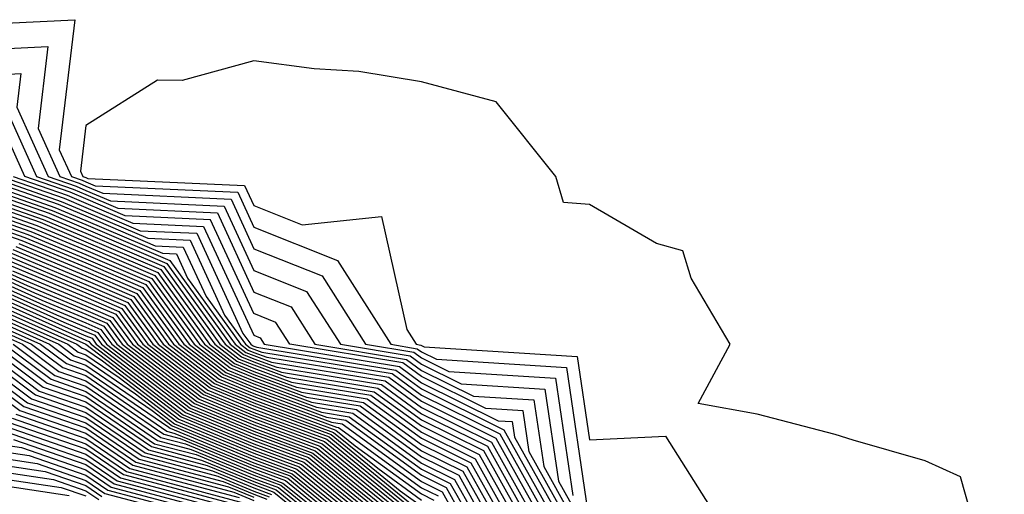
# Model space of a CAD drawing. Units: inches. Extents: x 1008083 to 1010723, y 7250378 to 7253018.
# Drawn here: x 1008974 to 1009033, y 7251413 to 7251441 of the extents above; entities that cross this region are included whole.
import ezdxf

# ---------------------------------------------------------------- set-up
doc = ezdxf.new("R2010")
doc.units = ezdxf.units.IN
doc.header["$MEASUREMENT"] = 0
doc.layers.add('Contour_10087250', color=7, linetype='Continuous', true_color=0x5e3577)

msp = doc.modelspace()

# ---------------------------------------------------------------- linework, layer by layer
at = {"layer": 'Contour_10087250'}
for points in [[(1008969.114, 7251440.856, 3098), (1008977.386, 7251441.256, 3098), (1008976.458, 7251433.512, 3098), (1008977.181, 7251431.92, 3098), (1008977.825, 7251431.695, 3098), (1008978.05, 7251431.598, 3098), (1008978.607, 7251431.363, 3098), (1008987.103, 7251430.973, 3098), (1008988.05, 7251428.902, 3098), (1008993.04, 7251426.91, 3098), (1008996.224, 7251421.92, 3098), (1008997.786, 7251421.656, 3098), (1008998.05, 7251421.471, 3098), (1008998.939, 7251421.031, 3098), (1009006.673, 7251420.543, 3098), (1009007.923, 7251412.047, 3098)], [(1008970.569, 7251439.401, 3097), (1008975.784, 7251439.654, 3097), (1008975.198, 7251434.772, 3097), (1008976.487, 7251431.92, 3097), (1008977.64, 7251431.51, 3097), (1008978.05, 7251431.344, 3097), (1008979.056, 7251430.914, 3097), (1008986.693, 7251430.563, 3097), (1008988.05, 7251427.613, 3097), (1008992.122, 7251425.992, 3097), (1008994.71, 7251421.92, 3097), (1008997.581, 7251421.451, 3097), (1008998.05, 7251421.11, 3097), (1008999.671, 7251420.299, 3097), (1009006.028, 7251419.899, 3097), (1009007.064, 7251412.906, 3097)], [(1009030.755, 7251411.92, 3099), (1009030.159, 7251414.029, 3099), (1009028.05, 7251414.986, 3099), (1009023.763, 7251416.207, 3099), (1009022.679, 7251416.549, 3099), (1009018.05, 7251417.75, 3099), (1009014.525, 7251418.395, 3099), (1009016.439, 7251421.92, 3099), (1009014.105, 7251425.865, 3099), (1009013.616, 7251427.486, 3099), (1009012.044, 7251427.926, 3099), (1009008.05, 7251430.24, 3099), (1009006.497, 7251430.367, 3099), (1009006.038, 7251431.92, 3099), (1009002.484, 7251436.354, 3099), (1008998.05, 7251437.555, 3099), (1008994.3, 7251438.17, 3099), (1008991.644, 7251438.326, 3099), (1008988.05, 7251438.815, 3099), (1008983.773, 7251437.643, 3099), (1008982.318, 7251437.652, 3099), (1008978.05, 7251434.957, 3099), (1008977.728, 7251432.242, 3099), (1008977.874, 7251431.92, 3099), (1008978.05, 7251431.852, 3099), (1008978.167, 7251431.803, 3099), (1008987.503, 7251431.373, 3099), (1008988.05, 7251430.192, 3099), (1008990.931, 7251429.039, 3099), (1008995.657, 7251429.527, 3099), (1008997.161, 7251422.809, 3099), (1008997.728, 7251421.92, 3099), (1008998.001, 7251421.871, 3099), (1008998.05, 7251421.842, 3099), (1008998.206, 7251421.764, 3099), (1009007.318, 7251421.188, 3099), (1009008.05, 7251416.227, 3099), (1009012.571, 7251416.442, 3099), (1009015.433, 7251411.92, 3099)], [(1008972.034, 7251437.936, 3096), (1008974.173, 7251438.043, 3096), (1008973.929, 7251436.041, 3096), (1008975.794, 7251431.92, 3096), (1008977.464, 7251431.334, 3096), (1008978.05, 7251431.09, 3096), (1008979.505, 7251430.465, 3096), (1008986.282, 7251430.152, 3096), (1008988.05, 7251426.324, 3096), (1008991.194, 7251425.065, 3096), (1008993.206, 7251421.92, 3096), (1008997.366, 7251421.236, 3096), (1008998.05, 7251420.738, 3096), (1009000.403, 7251419.567, 3096), (1009005.384, 7251419.254, 3096), (1009006.194, 7251413.776, 3096), (1009007.23, 7251411.92, 3096)], [(1008972.903, 7251436.774, 3095), (1008975.101, 7251431.92, 3095), (1008977.288, 7251431.158, 3095), (1008978.05, 7251430.836, 3095), (1008979.944, 7251430.026, 3095), (1008985.882, 7251429.752, 3095), (1008988.05, 7251425.035, 3095), (1008990.276, 7251424.147, 3095), (1008991.693, 7251421.92, 3095), (1008997.151, 7251421.022, 3095), (1008998.05, 7251420.367, 3095), (1009001.136, 7251418.834, 3095), (1009004.739, 7251418.61, 3095), (1009005.325, 7251414.645, 3095), (1009006.849, 7251411.92, 3095)], [(1009006.468, 7251411.92, 3094), (1009004.456, 7251415.514, 3094), (1009004.095, 7251417.965, 3094), (1009001.868, 7251418.102, 3094), (1008998.05, 7251420.006, 3094), (1008996.937, 7251420.807, 3094), (1008990.189, 7251421.92, 3094), (1008989.359, 7251423.229, 3094), (1008988.05, 7251423.746, 3094), (1008985.472, 7251429.342, 3094), (1008980.394, 7251429.576, 3094), (1008978.05, 7251430.582, 3094), (1008977.103, 7251430.973, 3094), (1008974.407, 7251431.92, 3094), (1008972.425, 7251436.295, 3094)], [(1008968.177, 7251431.92, 3085), (1008975.491, 7251429.361, 3085), (1008978.05, 7251428.287, 3085), (1008982.503, 7251426.373, 3085), (1008985.726, 7251421.92, 3085), (1008987.044, 7251420.914, 3085), (1008988.05, 7251420.494, 3085), (1008990.306, 7251419.664, 3085), (1008995.013, 7251418.883, 3085), (1008998.05, 7251416.686, 3085), (1009001.234, 7251415.104, 3085), (1009003.011, 7251411.92, 3085)], [(1008968.87, 7251431.92, 3086), (1008975.667, 7251429.537, 3086), (1008978.05, 7251428.541, 3086), (1008982.689, 7251426.559, 3086), (1008986.028, 7251421.92, 3086), (1008987.171, 7251421.041, 3086), (1008988.05, 7251420.69, 3086), (1008990.013, 7251419.957, 3086), (1008995.228, 7251419.098, 3086), (1008998.05, 7251417.057, 3086), (1009001.478, 7251415.348, 3086), (1009003.401, 7251411.92, 3086)], [(1008969.564, 7251431.92, 3087), (1008975.853, 7251429.723, 3087), (1008978.05, 7251428.795, 3087), (1008982.864, 7251426.735, 3087), (1008986.341, 7251421.92, 3087), (1008987.308, 7251421.178, 3087), (1008988.05, 7251420.875, 3087), (1008989.71, 7251420.26, 3087), (1008995.443, 7251419.313, 3087), (1008998.05, 7251417.428, 3087), (1009001.732, 7251415.602, 3087), (1009003.782, 7251411.92, 3087)], [(1008970.257, 7251431.92, 3088), (1008976.028, 7251429.899, 3088), (1008978.05, 7251429.049, 3088), (1008983.04, 7251426.91, 3088), (1008986.644, 7251421.92, 3088), (1008987.444, 7251421.315, 3088), (1008988.05, 7251421.061, 3088), (1008989.417, 7251420.553, 3088), (1008995.657, 7251419.527, 3088), (1008998.05, 7251417.789, 3088), (1009001.976, 7251415.846, 3088), (1009004.163, 7251411.92, 3088)], [(1008970.95, 7251431.92, 3089), (1008976.204, 7251430.074, 3089), (1008978.05, 7251429.303, 3089), (1008982.62, 7251427.35, 3089), (1008983.441, 7251427.311, 3089), (1008984.105, 7251425.865, 3089), (1008986.946, 7251421.92, 3089), (1008987.571, 7251421.442, 3089), (1008988.05, 7251421.246, 3089), (1008989.114, 7251420.856, 3089), (1008995.872, 7251419.742, 3089), (1008998.05, 7251418.16, 3089), (1009002.22, 7251416.09, 3089), (1009004.544, 7251411.92, 3089)], [(1008971.644, 7251431.92, 3090), (1008976.39, 7251430.26, 3090), (1008978.05, 7251429.567, 3090), (1008982.181, 7251427.789, 3090), (1008983.841, 7251427.711, 3090), (1008985.208, 7251424.762, 3090), (1008987.259, 7251421.92, 3090), (1008987.708, 7251421.578, 3090), (1008988.05, 7251421.432, 3090), (1008988.821, 7251421.149, 3090), (1008996.087, 7251419.957, 3090), (1008998.05, 7251418.531, 3090), (1009002.464, 7251416.334, 3090), (1009004.935, 7251411.92, 3090)], [(1008972.337, 7251431.92, 3091), (1008976.566, 7251430.436, 3091), (1008978.05, 7251429.82, 3091), (1008981.732, 7251428.238, 3091), (1008984.251, 7251428.121, 3091), (1008986.312, 7251423.658, 3091), (1008987.562, 7251421.92, 3091), (1008987.835, 7251421.705, 3091), (1008988.05, 7251421.627, 3091), (1008988.519, 7251421.451, 3091), (1008996.302, 7251420.172, 3091), (1008998.05, 7251418.893, 3091), (1009002.708, 7251416.578, 3091), (1009005.316, 7251411.92, 3091)], [(1008973.021, 7251431.92, 3092), (1008976.751, 7251430.621, 3092), (1008978.05, 7251430.074, 3092), (1008981.282, 7251428.688, 3092), (1008984.661, 7251428.531, 3092), (1008987.405, 7251422.565, 3092), (1008987.874, 7251421.92, 3092), (1008987.972, 7251421.842, 3092), (1008988.05, 7251421.813, 3092), (1008988.226, 7251421.744, 3092), (1008996.507, 7251420.377, 3092), (1008998.05, 7251419.264, 3092), (1009002.952, 7251416.822, 3092), (1009005.696, 7251411.92, 3092)], [(1008973.714, 7251431.92, 3093), (1008976.927, 7251430.797, 3093), (1008978.05, 7251430.328, 3093), (1008980.843, 7251429.127, 3093), (1008985.062, 7251428.932, 3093), (1008988.05, 7251422.457, 3093), (1008988.431, 7251422.301, 3093), (1008988.675, 7251421.92, 3093), (1008996.722, 7251420.592, 3093), (1008998.05, 7251419.635, 3093), (1009002.601, 7251417.369, 3093), (1009003.45, 7251417.32, 3093), (1009003.587, 7251416.383, 3093), (1009006.077, 7251411.92, 3093)], [(1008968.353, 7251431.617, 3084), (1008975.316, 7251429.186, 3084), (1008978.05, 7251428.033, 3084), (1008982.327, 7251426.197, 3084), (1008985.413, 7251421.92, 3084), (1008986.907, 7251420.777, 3084), (1008988.05, 7251420.309, 3084), (1008990.599, 7251419.371, 3084), (1008994.808, 7251418.678, 3084), (1008998.05, 7251416.324, 3084), (1009000.989, 7251414.86, 3084), (1009002.63, 7251411.92, 3084)], [(1008968.724, 7251431.246, 3083), (1008975.13, 7251429, 3083), (1008978.05, 7251427.779, 3083), (1008982.151, 7251426.022, 3083), (1008985.11, 7251421.92, 3083), (1008986.78, 7251420.651, 3083), (1008988.05, 7251420.123, 3083), (1008990.901, 7251419.068, 3083), (1008994.593, 7251418.463, 3083), (1008998.05, 7251415.953, 3083), (1009000.745, 7251414.615, 3083), (1009002.249, 7251411.92, 3083)], [(1008969.095, 7251430.875, 3082), (1008974.954, 7251428.824, 3082), (1008978.05, 7251427.526, 3082), (1008981.976, 7251425.846, 3082), (1008984.808, 7251421.92, 3082), (1008986.644, 7251420.514, 3082), (1008988.05, 7251419.938, 3082), (1008991.194, 7251418.776, 3082), (1008994.378, 7251418.248, 3082), (1008998.05, 7251415.582, 3082), (1009000.501, 7251414.371, 3082), (1009001.868, 7251411.92, 3082)], [(1008969.476, 7251430.494, 3081), (1008974.769, 7251428.639, 3081), (1008978.05, 7251427.272, 3081), (1008981.79, 7251425.66, 3081), (1008984.495, 7251421.92, 3081), (1008986.507, 7251420.377, 3081), (1008988.05, 7251419.752, 3081), (1008991.497, 7251418.473, 3081), (1008994.163, 7251418.033, 3081), (1008998.05, 7251415.221, 3081), (1009000.257, 7251414.127, 3081), (1009001.487, 7251411.92, 3081)], [(1008969.847, 7251430.123, 3080), (1008974.593, 7251428.463, 3080), (1008978.05, 7251427.018, 3080), (1008981.614, 7251425.485, 3080), (1008984.193, 7251421.92, 3080), (1008986.38, 7251420.25, 3080), (1008988.05, 7251419.557, 3080), (1008991.79, 7251418.18, 3080), (1008993.948, 7251417.818, 3080), (1008998.05, 7251414.85, 3080), (1009000.003, 7251413.873, 3080), (1009001.097, 7251411.92, 3080)], [(1008970.218, 7251429.752, 3079), (1008974.417, 7251428.287, 3079), (1008978.05, 7251426.764, 3079), (1008981.439, 7251425.309, 3079), (1008983.88, 7251421.92, 3079), (1008986.243, 7251420.113, 3079), (1008988.05, 7251419.371, 3079), (1008992.093, 7251417.877, 3079), (1008993.734, 7251417.604, 3079), (1008998.05, 7251414.479, 3079), (1008999.759, 7251413.629, 3079), (1009000.716, 7251411.92, 3079)], [(1008970.589, 7251429.381, 3078), (1008974.232, 7251428.102, 3078), (1008978.05, 7251426.51, 3078), (1008981.263, 7251425.133, 3078), (1008983.577, 7251421.92, 3078), (1008986.116, 7251419.986, 3078), (1008988.05, 7251419.186, 3078), (1008992.386, 7251417.584, 3078), (1008993.528, 7251417.399, 3078), (1008998.05, 7251414.117, 3078), (1008999.515, 7251413.385, 3078), (1009000.335, 7251411.92, 3078)], [(1008973.88, 7251427.75, 3076), (1008978.05, 7251425.992, 3076), (1008980.901, 7251424.772, 3076), (1008982.962, 7251421.92, 3076), (1008985.843, 7251419.713, 3076), (1008988.05, 7251418.805, 3076), (1008992.982, 7251416.988, 3076), (1008993.099, 7251416.969, 3076), (1008998.05, 7251413.375, 3076), (1008999.026, 7251412.897, 3076)], [(1008974.056, 7251427.926, 3077), (1008978.05, 7251426.256, 3077), (1008981.077, 7251424.947, 3077), (1008983.265, 7251421.92, 3077), (1008985.98, 7251419.85, 3077), (1008988.05, 7251419, 3077), (1008992.689, 7251417.281, 3077), (1008993.314, 7251417.184, 3077), (1008998.05, 7251413.746, 3077), (1008999.271, 7251413.141, 3077), (1008999.954, 7251411.92, 3077)], [(1008973.157, 7251427.027, 3072), (1008978.05, 7251424.977, 3072), (1008980.189, 7251424.059, 3072), (1008981.732, 7251421.92, 3072), (1008985.316, 7251419.186, 3072), (1008988.05, 7251418.063, 3072), (1008992.532, 7251416.402, 3072), (1008998.05, 7251411.91, 3072), (1009002.444, 7251406.315, 3072), (1009003.948, 7251401.92, 3072), (1009005.55, 7251399.42, 3072), (1009008.05, 7251397.858, 3072), (1009012.708, 7251396.578, 3072), (1009014.173, 7251395.797, 3072), (1009018.05, 7251394.186, 3072), (1009019.544, 7251393.414, 3072), (1009020.296, 7251391.92, 3072), (1009023.655, 7251387.526, 3072), (1009028.05, 7251382.779, 3072), (1009028.655, 7251382.526, 3072), (1009029.105, 7251381.92, 3072), (1009031.155, 7251378.815, 3072), (1009032.825, 7251376.695, 3072)], [(1008973.333, 7251427.203, 3073), (1008978.05, 7251425.231, 3073), (1008980.364, 7251424.235, 3073), (1008982.044, 7251421.92, 3073), (1008985.452, 7251419.322, 3073), (1008988.05, 7251418.248, 3073), (1008992.669, 7251416.539, 3073), (1008996.771, 7251413.199, 3073), (1008998.05, 7251412.272, 3073)], [(1008973.519, 7251427.389, 3074), (1008978.05, 7251425.485, 3074), (1008980.55, 7251424.42, 3074), (1008982.347, 7251421.92, 3074), (1008985.579, 7251419.449, 3074), (1008988.05, 7251418.434, 3074), (1008992.806, 7251416.676, 3074), (1008995.433, 7251414.537, 3074), (1008998.05, 7251412.643, 3074)], [(1008973.694, 7251427.565, 3075), (1008978.05, 7251425.738, 3075), (1008980.726, 7251424.596, 3075), (1008982.659, 7251421.92, 3075), (1008985.716, 7251419.586, 3075), (1008988.05, 7251418.619, 3075), (1008992.943, 7251416.813, 3075), (1008994.095, 7251415.875, 3075), (1008998.05, 7251413.014, 3075), (1008998.773, 7251412.643, 3075)], [(1008972.65, 7251426.52, 3069), (1008974.105, 7251425.865, 3069), (1008978.05, 7251424.215, 3069), (1008979.651, 7251423.522, 3069), (1008980.814, 7251421.92, 3069), (1008984.915, 7251418.785, 3069), (1008988.05, 7251417.496, 3069), (1008992.122, 7251415.992, 3069), (1008997.122, 7251411.92, 3069)], [(1008973.226, 7251426.744, 3071), (1008978.05, 7251424.723, 3071), (1008980.013, 7251423.883, 3071), (1008981.429, 7251421.92, 3071), (1008985.179, 7251419.049, 3071), (1008988.05, 7251417.867, 3071), (1008992.396, 7251416.266, 3071), (1008997.728, 7251411.92, 3071)], [(1008971.976, 7251425.846, 3065), (1008975.853, 7251424.117, 3065), (1008978.05, 7251423.199, 3065), (1008978.939, 7251422.809, 3065), (1008979.583, 7251421.92, 3065), (1008984.388, 7251418.258, 3065), (1008988.05, 7251416.744, 3065), (1008991.575, 7251415.445, 3065), (1008995.901, 7251411.92, 3065)], [(1008972.142, 7251426.012, 3066), (1008975.413, 7251424.557, 3066), (1008978.05, 7251423.453, 3066), (1008979.124, 7251422.994, 3066), (1008979.896, 7251421.92, 3066), (1008984.515, 7251418.385, 3066), (1008988.05, 7251416.93, 3066), (1008991.712, 7251415.582, 3066), (1008996.204, 7251411.92, 3066)], [(1008972.318, 7251426.188, 3067), (1008974.984, 7251424.986, 3067), (1008978.05, 7251423.707, 3067), (1008979.3, 7251423.17, 3067), (1008980.198, 7251421.92, 3067), (1008984.651, 7251418.522, 3067), (1008988.05, 7251417.125, 3067), (1008991.849, 7251415.719, 3067), (1008996.507, 7251411.92, 3067)], [(1008972.484, 7251426.354, 3068), (1008974.544, 7251425.426, 3068), (1008978.05, 7251423.961, 3068), (1008979.476, 7251423.346, 3068), (1008980.511, 7251421.92, 3068), (1008984.788, 7251418.658, 3068), (1008988.05, 7251417.311, 3068), (1008991.985, 7251415.856, 3068), (1008996.819, 7251411.92, 3068)], [(1008973.665, 7251426.305, 3070), (1008978.05, 7251424.469, 3070), (1008979.837, 7251423.707, 3070), (1008981.116, 7251421.92, 3070), (1008985.052, 7251418.922, 3070), (1008988.05, 7251417.682, 3070), (1008992.259, 7251416.129, 3070), (1008997.425, 7251411.92, 3070)], [(1008971.478, 7251425.348, 3062), (1008977.171, 7251422.799, 3062), (1008978.05, 7251422.428, 3062), (1008978.411, 7251422.281, 3062), (1008978.665, 7251421.92, 3062), (1008983.987, 7251417.858, 3062), (1008988.05, 7251416.188, 3062), (1008991.165, 7251415.035, 3062), (1008994.984, 7251411.92, 3062)], [(1008971.644, 7251425.514, 3063), (1008976.732, 7251423.238, 3063), (1008978.05, 7251422.682, 3063), (1008978.587, 7251422.457, 3063), (1008978.978, 7251421.92, 3063), (1008984.124, 7251417.994, 3063), (1008988.05, 7251416.373, 3063), (1008991.302, 7251415.172, 3063), (1008995.286, 7251411.92, 3063)], [(1008971.81, 7251425.68, 3064), (1008976.292, 7251423.678, 3064), (1008978.05, 7251422.945, 3064), (1008978.763, 7251422.633, 3064), (1008979.28, 7251421.92, 3064), (1008984.251, 7251418.121, 3064), (1008988.05, 7251416.559, 3064), (1008991.439, 7251415.309, 3064), (1008995.599, 7251411.92, 3064)], [(1008970.804, 7251424.674, 3058), (1008976.966, 7251421.92, 3058), (1008977.591, 7251421.461, 3058), (1008978.05, 7251421.295, 3058), (1008980.023, 7251419.947, 3058), (1008983.46, 7251417.33, 3058), (1008988.05, 7251415.436, 3058), (1008990.618, 7251414.488, 3058), (1008993.763, 7251411.92, 3058)], [(1008970.97, 7251424.84, 3059), (1008977.513, 7251421.92, 3059), (1008977.816, 7251421.686, 3059), (1008978.05, 7251421.608, 3059), (1008979.026, 7251420.943, 3059), (1008983.587, 7251417.457, 3059), (1008988.05, 7251415.621, 3059), (1008990.755, 7251414.625, 3059), (1008994.066, 7251411.92, 3059)], [(1008971.136, 7251425.006, 3060), (1008978.05, 7251421.92, 3060), (1008983.724, 7251417.594, 3060), (1008988.05, 7251415.807, 3060), (1008990.892, 7251414.762, 3060), (1008994.378, 7251411.92, 3060), (1008995.882, 7251409.752, 3060), (1008998.05, 7251407.985, 3060), (1009000.716, 7251404.586, 3060), (1009001.634, 7251401.92, 3060), (1009004.134, 7251398.004, 3060), (1009008.05, 7251395.553, 3060), (1009010.901, 7251394.772, 3060), (1009016.234, 7251391.92, 3060), (1009016.985, 7251390.856, 3060), (1009018.05, 7251390.133, 3060), (1009021.556, 7251385.426, 3060), (1009024.759, 7251381.92, 3060), (1009026.009, 7251379.879, 3060), (1009028.05, 7251378.717, 3060), (1009031.038, 7251374.908, 3060), (1009031.956, 7251371.92, 3060), (1009033.646, 7251367.516, 3060)], [(1008971.312, 7251425.182, 3061), (1008977.61, 7251422.36, 3061), (1008978.05, 7251422.174, 3061), (1008978.226, 7251422.096, 3061), (1008978.362, 7251421.92, 3061), (1008983.851, 7251417.721, 3061), (1008988.05, 7251415.992, 3061), (1008991.028, 7251414.899, 3061), (1008994.681, 7251411.92, 3061)], [(1008970.306, 7251424.176, 3055), (1008975.345, 7251421.92, 3055), (1008976.898, 7251420.768, 3055), (1008978.05, 7251420.367, 3055), (1008982.991, 7251416.979, 3055), (1008983.06, 7251416.93, 3055), (1008988.05, 7251414.869, 3055), (1008990.208, 7251414.078, 3055), (1008992.845, 7251411.92, 3055)], [(1008970.472, 7251424.342, 3056), (1008975.882, 7251421.92, 3056), (1008977.122, 7251420.992, 3056), (1008978.05, 7251420.68, 3056), (1008981.995, 7251417.975, 3056), (1008983.187, 7251417.057, 3056), (1008988.05, 7251415.055, 3056), (1008990.345, 7251414.215, 3056), (1008993.157, 7251411.92, 3056)], [(1008970.638, 7251424.508, 3057), (1008976.429, 7251421.92, 3057), (1008977.357, 7251421.227, 3057), (1008978.05, 7251420.992, 3057), (1008981.009, 7251418.961, 3057), (1008983.323, 7251417.193, 3057), (1008988.05, 7251415.24, 3057), (1008990.482, 7251414.352, 3057), (1008993.46, 7251411.92, 3057)], [(1008969.964, 7251423.834, 3053), (1008974.261, 7251421.92, 3053), (1008976.429, 7251420.299, 3053), (1008978.05, 7251419.742, 3053), (1008982.689, 7251416.559, 3053), (1008983.665, 7251416.305, 3053), (1008988.05, 7251414.498, 3053), (1008989.935, 7251413.805, 3053), (1008992.239, 7251411.92, 3053)], [(1008970.14, 7251424.01, 3054), (1008974.798, 7251421.92, 3054), (1008976.663, 7251420.533, 3054), (1008978.05, 7251420.055, 3054), (1008982.874, 7251416.744, 3054), (1008983.353, 7251416.617, 3054), (1008988.05, 7251414.684, 3054), (1008990.071, 7251413.942, 3054), (1008992.542, 7251411.92, 3054)], [(1008968.841, 7251421.92, 3043), (1008974.114, 7251417.985, 3043), (1008978.05, 7251416.627, 3043), (1008980.843, 7251414.713, 3043), (1008986.859, 7251413.111, 3043), (1008988.05, 7251412.623, 3043)], [(1008969.378, 7251421.92, 3044), (1008974.349, 7251418.219, 3044), (1008978.05, 7251416.94, 3044), (1008981.028, 7251414.899, 3044), (1008986.546, 7251413.424, 3044), (1008988.05, 7251412.809, 3044)], [(1008969.925, 7251421.92, 3045), (1008974.573, 7251418.443, 3045), (1008978.05, 7251417.252, 3045), (1008981.214, 7251415.084, 3045), (1008986.224, 7251413.746, 3045), (1008988.05, 7251412.994, 3045), (1008988.831, 7251412.701, 3045)], [(1008970.462, 7251421.92, 3046), (1008974.808, 7251418.678, 3046), (1008978.05, 7251417.555, 3046), (1008981.4, 7251415.27, 3046), (1008985.901, 7251414.068, 3046), (1008988.05, 7251413.18, 3046), (1008988.968, 7251412.838, 3046)], [(1008971.009, 7251421.92, 3047), (1008975.042, 7251418.912, 3047), (1008978.05, 7251417.867, 3047), (1008981.585, 7251415.455, 3047), (1008985.589, 7251414.381, 3047), (1008988.05, 7251413.365, 3047), (1008989.105, 7251412.975, 3047)], [(1008971.546, 7251421.92, 3048), (1008975.267, 7251419.137, 3048), (1008978.05, 7251418.18, 3048), (1008981.771, 7251415.641, 3048), (1008985.267, 7251414.703, 3048), (1008988.05, 7251413.561, 3048), (1008989.241, 7251413.111, 3048), (1008990.716, 7251411.92, 3048)], [(1008972.093, 7251421.92, 3049), (1008975.501, 7251419.371, 3049), (1008978.05, 7251418.492, 3049), (1008981.956, 7251415.826, 3049), (1008984.944, 7251415.026, 3049), (1008988.05, 7251413.746, 3049), (1008989.378, 7251413.248, 3049), (1008991.019, 7251411.92, 3049)], [(1008972.63, 7251421.92, 3050), (1008975.735, 7251419.606, 3050), (1008978.05, 7251418.805, 3050), (1008982.132, 7251416.002, 3050), (1008984.622, 7251415.348, 3050), (1008988.05, 7251413.932, 3050), (1008989.515, 7251413.385, 3050), (1008991.321, 7251411.92, 3050)], [(1008973.177, 7251421.92, 3051), (1008975.97, 7251419.84, 3051), (1008978.05, 7251419.117, 3051), (1008982.318, 7251416.188, 3051), (1008984.31, 7251415.66, 3051), (1008988.05, 7251414.117, 3051), (1008989.651, 7251413.522, 3051), (1008991.624, 7251411.92, 3051)], [(1008973.714, 7251421.92, 3052), (1008976.194, 7251420.065, 3052), (1008978.05, 7251419.43, 3052), (1008982.503, 7251416.373, 3052), (1008983.987, 7251415.983, 3052), (1008988.05, 7251414.303, 3052), (1008989.788, 7251413.658, 3052), (1008991.937, 7251411.92, 3052)], [(1008973.88, 7251417.75, 3042), (1008978.05, 7251416.315, 3042), (1008980.657, 7251414.527, 3042), (1008987.181, 7251412.789, 3042)], [(1008973.187, 7251417.057, 3039), (1008978.05, 7251415.377, 3039), (1008980.101, 7251413.971, 3039), (1008987.806, 7251411.92, 3039)], [(1008973.421, 7251417.291, 3040), (1008978.05, 7251415.69, 3040), (1008980.286, 7251414.156, 3040), (1008987.816, 7251412.154, 3040)], [(1008973.646, 7251417.516, 3041), (1008978.05, 7251416.002, 3041), (1008980.472, 7251414.342, 3041), (1008987.503, 7251412.467, 3041)], [(1008973.245, 7251416.725, 3038), (1008978.05, 7251415.065, 3038), (1008979.915, 7251413.785, 3038), (1008986.927, 7251411.92, 3038)], [(1008972.2, 7251416.07, 3036), (1008974.202, 7251415.768, 3036), (1008978.05, 7251414.44, 3036), (1008979.544, 7251413.414, 3036), (1008985.169, 7251411.92, 3036)], [(1008973.724, 7251416.246, 3037), (1008978.05, 7251414.752, 3037), (1008979.73, 7251413.6, 3037), (1008986.048, 7251411.92, 3037)], [(1008971.497, 7251415.367, 3034), (1008975.15, 7251414.82, 3034), (1008978.05, 7251413.815, 3034), (1008979.173, 7251413.043, 3034), (1008983.411, 7251411.92, 3034)], [(1008971.849, 7251415.719, 3035), (1008974.671, 7251415.299, 3035), (1008978.05, 7251414.127, 3035), (1008979.359, 7251413.229, 3035), (1008984.29, 7251411.92, 3035)], [(1008971.146, 7251415.016, 3033), (1008975.628, 7251414.342, 3033), (1008978.05, 7251413.512, 3033), (1008978.987, 7251412.858, 3033)], [(1008970.443, 7251414.313, 3031), (1008976.575, 7251413.395, 3031), (1008978.05, 7251412.887, 3031)], [(1008970.794, 7251414.664, 3032), (1008976.107, 7251413.863, 3032), (1008978.05, 7251413.199, 3032), (1008978.812, 7251412.682, 3032)], [(1008970.091, 7251413.961, 3030), (1008977.054, 7251412.916, 3030)]]:
    msp.add_polyline3d(points, dxfattribs=at)

doc.saveas('drawing.dxf')
